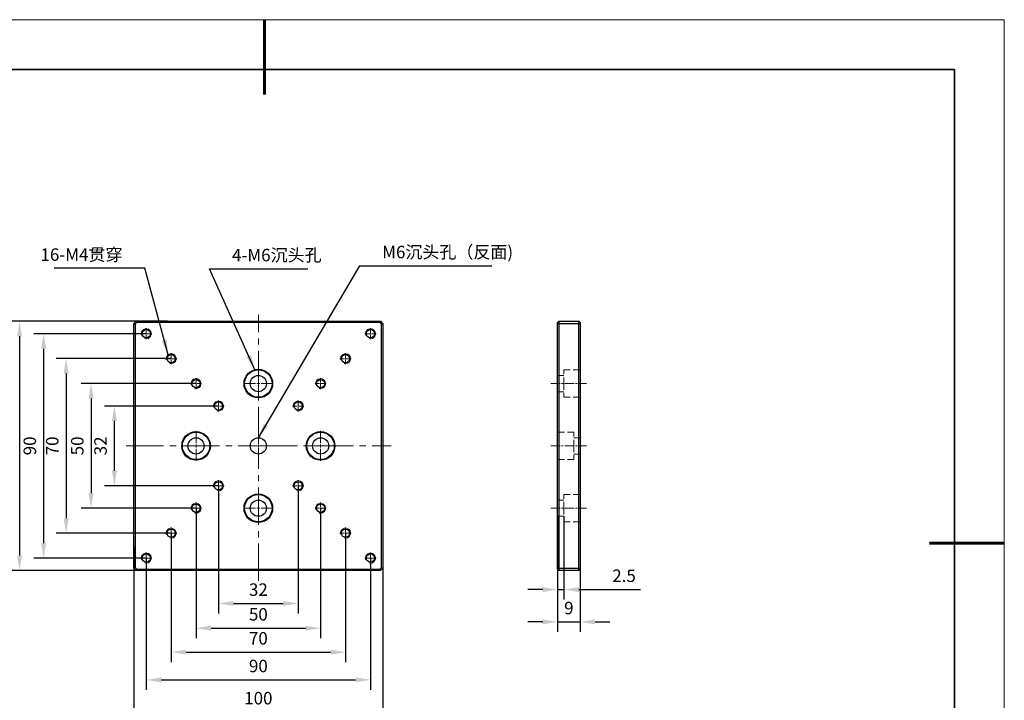
# Model space of a CAD drawing. Units: millimetres. Extents: x 12016 to 37473, y -9451 to -5016.
# Drawn here: x 12115 to 12313, y -7496 to -7359 of the extents above; entities that cross this region are included whole.
import ezdxf

# ---------------------------------------------------------------- set-up
doc = ezdxf.new("R2010")
doc.units = ezdxf.units.MM
doc.header["$LTSCALE"] = 10
doc.header["$PDMODE"] = 34
for name, pattern in [('CENTER', [2, 1.25, -0.25, 0.25, -0.25]), ('CENTER2', [1.125, 0.75, -0.125, 0.125, -0.125]), ('DASHED', [0.75, 0.5, -0.25])]:
    doc.linetypes.add(name, pattern=pattern)
for name, color, linetype, lineweight in [('3中心线层', 1, 'CENTER', 9), ('4虚线层', 6, 'DASHED', 9), ('7标注层', 4, 'Continuous', 5), ('粗实线层', 7, 'Continuous', 35), ('细实线层', 7, 'Continuous', 18)]:
    doc.layers.add(name, color=color, linetype=linetype, lineweight=lineweight)
doc.layers.add('6文字层', color=3, linetype='Continuous')
doc.styles.add('TH-GBD2M', font='calibri.ttf', dxfattribs={"width": 0.8, "height": 2.5})
doc.dimstyles.new('TH-GBD2M', dxfattribs={"dimtxt": 2.5, "dimasz": 3, "dimexe": 2, "dimexo": 0, "dimgap": 1.5, "dimtad": 1, "dimdec": 4, "dimzin": 9, "dimdsep": 46, "dimtxsty": 'TH-GBD2M', "dimcen": 0, "dimclrt": 3, "dimadec": 0, "dimazin": 3, "dimtfac": 1, "dimtdec": 4, "dimtofl": 0, "dimtmove": 0, "dimatfit": 3, "dimfxl": 1, "dimtolj": 1, "dimtzin": 0, "dimarcsym": 0})

# ---------------------------------------------------------------- blocks, each defined once
blk = doc.blocks.new('*X96')
at = {"layer": '粗实线层', "lineweight": 60}
for p, q in [((0, 105), (0, 90)), ((148.5, 0), (133.5, 0))]:
    blk.add_line(p, q, dxfattribs=at)
at = {"layer": '粗实线层'}
for p, q in [((138.5, 95), (-138.5, 95)), ((138.5, -95), (138.5, 95))]:
    blk.add_line(p, q, dxfattribs=at)
at = {"layer": '细实线层'}
for p, q in [((148.5, 105), (-148.5, 105)), ((148.5, -105), (148.5, 105))]:
    blk.add_line(p, q, dxfattribs=at)
blk = doc.blocks.new('*U1206')
at = {"layer": '3中心线层', "color": 0, "linetype": 'CENTER2', "transparency": 16777216}
for p, q in [((0, 0.575), (0, 2.995)), ((-2.995, 0), (-0.575, 0)), ((0.575, 0), (2.995, 0)), ((0, -2.995), (0, -0.575))]:
    blk.add_line(p, q, dxfattribs=at)
at = {"layer": '3中心线层', "color": 0, "linetype": 'Continuous', "transparency": 16777216}
for p, q in [((-0.2875, 0), (0.2875, 0)), ((0, -0.2875), (0, 0.2875))]:
    blk.add_line(p, q, dxfattribs=at)
blk = doc.blocks.new('*U1207')
at = {"layer": '3中心线层', "color": 0, "linetype": 'CENTER2', "transparency": 16777216}
for p, q in [((0, 0.33), (0, 26.3)), ((-26.52, 0), (-0.32, 0)), ((0.33, 0), (26.63, 0)), ((0, -27.09), (0, -0.32))]:
    blk.add_line(p, q, dxfattribs=at)
at = {"layer": '3中心线层', "color": 0, "linetype": 'Continuous', "transparency": 16777216}
for p, q in [((-0.16, 0), (0.16, 0)), ((0, -0.16), (0, 0.16))]:
    blk.add_line(p, q, dxfattribs=at)
blk = doc.blocks.new('*U1208')
at = {"layer": '3中心线层', "color": 0, "linetype": 'CENTER2', "transparency": 16777216}
for p, q in [((0, 0.575), (0, 2.995)), ((-2.995, 0), (-0.575, 0)), ((0.575, 0), (2.995, 0)), ((0, -2.995), (0, -0.575))]:
    blk.add_line(p, q, dxfattribs=at)
at = {"layer": '3中心线层', "color": 0, "linetype": 'Continuous', "transparency": 16777216}
for p, q in [((-0.2875, 0), (0.2875, 0)), ((0, -0.2875), (0, 0.2875))]:
    blk.add_line(p, q, dxfattribs=at)
blk = doc.blocks.new('*U1209')
at = {"layer": '3中心线层', "color": 0, "linetype": 'CENTER2', "transparency": 16777216}
for p, q in [((0, 0.575), (0, 2.995)), ((-2.995, 0), (-0.575, 0)), ((0.575, 0), (2.995, 0)), ((0, -2.995), (0, -0.575))]:
    blk.add_line(p, q, dxfattribs=at)
at = {"layer": '3中心线层', "color": 0, "linetype": 'Continuous', "transparency": 16777216}
for p, q in [((-0.2875, 0), (0.2875, 0)), ((0, -0.2875), (0, 0.2875))]:
    blk.add_line(p, q, dxfattribs=at)
blk = doc.blocks.new('*U1210')
at = {"layer": '3中心线层', "color": 0, "linetype": 'CENTER2', "transparency": 16777216}
for p, q in [((0, 0.575), (0, 2.995)), ((-2.995, 0), (-0.575, 0)), ((0.575, 0), (2.995, 0)), ((0, -2.995), (0, -0.575))]:
    blk.add_line(p, q, dxfattribs=at)
at = {"layer": '3中心线层', "color": 0, "linetype": 'Continuous', "transparency": 16777216}
for p, q in [((-0.2875, 0), (0.2875, 0)), ((0, -0.2875), (0, 0.2875))]:
    blk.add_line(p, q, dxfattribs=at)
blk = doc.blocks.new('*U1211')
at = {"layer": '3中心线层', "color": 0, "linetype": 'CENTER2', "transparency": 16777216}
for p, q in [((-1.12, 0), (-0.2, 0)), ((0, 0.2), (0, 1.12)), ((0.2, 0), (1.12, 0)), ((0, -1.12), (0, -0.2))]:
    blk.add_line(p, q, dxfattribs=at)
at = {"layer": '3中心线层', "color": 0, "linetype": 'Continuous', "transparency": 16777216}
for p, q in [((-0.1, 0), (0.1, 0)), ((0, -0.1), (0, 0.1))]:
    blk.add_line(p, q, dxfattribs=at)
blk = doc.blocks.new('*U1212')
at = {"layer": '3中心线层', "color": 0, "linetype": 'CENTER2', "transparency": 16777216}
for p, q in [((-1.12, 0), (-0.2, 0)), ((0, 0.2), (0, 1.12)), ((0.2, 0), (1.12, 0)), ((0, -1.12), (0, -0.2))]:
    blk.add_line(p, q, dxfattribs=at)
at = {"layer": '3中心线层', "color": 0, "linetype": 'Continuous', "transparency": 16777216}
for p, q in [((-0.1, 0), (0.1, 0)), ((0, -0.1), (0, 0.1))]:
    blk.add_line(p, q, dxfattribs=at)
blk = doc.blocks.new('*U1213')
at = {"layer": '3中心线层', "color": 0, "linetype": 'CENTER2', "transparency": 16777216}
for p, q in [((-1.12, 0), (-0.2, 0)), ((0, 0.2), (0, 1.12)), ((0.2, 0), (1.12, 0)), ((0, -1.12), (0, -0.2))]:
    blk.add_line(p, q, dxfattribs=at)
at = {"layer": '3中心线层', "color": 0, "linetype": 'Continuous', "transparency": 16777216}
for p, q in [((-0.1, 0), (0.1, 0)), ((0, -0.1), (0, 0.1))]:
    blk.add_line(p, q, dxfattribs=at)
blk = doc.blocks.new('*U1214')
at = {"layer": '3中心线层', "color": 0, "linetype": 'CENTER2', "transparency": 16777216}
for p, q in [((-1.12, 0), (-0.2, 0)), ((0, 0.2), (0, 1.12)), ((0.2, 0), (1.12, 0)), ((0, -1.12), (0, -0.2))]:
    blk.add_line(p, q, dxfattribs=at)
at = {"layer": '3中心线层', "color": 0, "linetype": 'Continuous', "transparency": 16777216}
for p, q in [((-0.1, 0), (0.1, 0)), ((0, -0.1), (0, 0.1))]:
    blk.add_line(p, q, dxfattribs=at)
blk = doc.blocks.new('*U1215')
at = {"layer": '3中心线层', "color": 0, "linetype": 'CENTER2', "transparency": 16777216}
for p, q in [((-1.12, 0), (-0.2, 0)), ((0, 0.2), (0, 1.12)), ((0.2, 0), (1.12, 0)), ((0, -1.12), (0, -0.2))]:
    blk.add_line(p, q, dxfattribs=at)
at = {"layer": '3中心线层', "color": 0, "linetype": 'Continuous', "transparency": 16777216}
for p, q in [((-0.1, 0), (0.1, 0)), ((0, -0.1), (0, 0.1))]:
    blk.add_line(p, q, dxfattribs=at)
blk = doc.blocks.new('*U1216')
at = {"layer": '3中心线层', "color": 0, "linetype": 'CENTER2', "transparency": 16777216}
for p, q in [((-1.12, 0), (-0.2, 0)), ((0, 0.2), (0, 1.12)), ((0.2, 0), (1.12, 0)), ((0, -1.12), (0, -0.2))]:
    blk.add_line(p, q, dxfattribs=at)
at = {"layer": '3中心线层', "color": 0, "linetype": 'Continuous', "transparency": 16777216}
for p, q in [((-0.1, 0), (0.1, 0)), ((0, -0.1), (0, 0.1))]:
    blk.add_line(p, q, dxfattribs=at)
blk = doc.blocks.new('*U1193')
at = {"layer": '3中心线层', "color": 0, "linetype": 'CENTER2', "transparency": 16777216}
for p, q in [((-1.12, 0), (-0.2, 0)), ((0, 0.2), (0, 1.12)), ((0.2, 0), (1.12, 0)), ((0, -1.12), (0, -0.2))]:
    blk.add_line(p, q, dxfattribs=at)
at = {"layer": '3中心线层', "color": 0, "linetype": 'Continuous', "transparency": 16777216}
for p, q in [((-0.1, 0), (0.1, 0)), ((0, -0.1), (0, 0.1))]:
    blk.add_line(p, q, dxfattribs=at)
blk = doc.blocks.new('*U1194')
at = {"layer": '3中心线层', "color": 0, "linetype": 'CENTER2', "transparency": 16777216}
for p, q in [((-1.12, 0), (-0.2, 0)), ((0, 0.2), (0, 1.12)), ((0.2, 0), (1.12, 0)), ((0, -1.12), (0, -0.2))]:
    blk.add_line(p, q, dxfattribs=at)
at = {"layer": '3中心线层', "color": 0, "linetype": 'Continuous', "transparency": 16777216}
for p, q in [((-0.1, 0), (0.1, 0)), ((0, -0.1), (0, 0.1))]:
    blk.add_line(p, q, dxfattribs=at)
blk = doc.blocks.new('*U1195')
at = {"layer": '3中心线层', "color": 0, "linetype": 'CENTER2', "transparency": 16777216}
for p, q in [((-1.12, 0), (-0.2, 0)), ((0, 0.2), (0, 1.12)), ((0.2, 0), (1.12, 0)), ((0, -1.12), (0, -0.2))]:
    blk.add_line(p, q, dxfattribs=at)
at = {"layer": '3中心线层', "color": 0, "linetype": 'Continuous', "transparency": 16777216}
for p, q in [((-0.1, 0), (0.1, 0)), ((0, -0.1), (0, 0.1))]:
    blk.add_line(p, q, dxfattribs=at)
blk = doc.blocks.new('*U1196')
at = {"layer": '3中心线层', "color": 0, "linetype": 'CENTER2', "transparency": 16777216}
for p, q in [((-1.12, 0), (-0.2, 0)), ((0, 0.2), (0, 1.12)), ((0.2, 0), (1.12, 0)), ((0, -1.12), (0, -0.2))]:
    blk.add_line(p, q, dxfattribs=at)
at = {"layer": '3中心线层', "color": 0, "linetype": 'Continuous', "transparency": 16777216}
for p, q in [((-0.1, 0), (0.1, 0)), ((0, -0.1), (0, 0.1))]:
    blk.add_line(p, q, dxfattribs=at)
blk = doc.blocks.new('*U1197')
at = {"layer": '3中心线层', "color": 0, "linetype": 'CENTER2', "transparency": 16777216}
for p, q in [((-1.12, 0), (-0.2, 0)), ((0, 0.2), (0, 1.12)), ((0.2, 0), (1.12, 0)), ((0, -1.12), (0, -0.2))]:
    blk.add_line(p, q, dxfattribs=at)
at = {"layer": '3中心线层', "color": 0, "linetype": 'Continuous', "transparency": 16777216}
for p, q in [((-0.1, 0), (0.1, 0)), ((0, -0.1), (0, 0.1))]:
    blk.add_line(p, q, dxfattribs=at)
blk = doc.blocks.new('*U1198')
at = {"layer": '3中心线层', "color": 0, "linetype": 'CENTER2', "transparency": 16777216}
for p, q in [((-1.12, 0), (-0.2, 0)), ((0, 0.2), (0, 1.12)), ((0.2, 0), (1.12, 0)), ((0, -1.12), (0, -0.2))]:
    blk.add_line(p, q, dxfattribs=at)
at = {"layer": '3中心线层', "color": 0, "linetype": 'Continuous', "transparency": 16777216}
for p, q in [((-0.1, 0), (0.1, 0)), ((0, -0.1), (0, 0.1))]:
    blk.add_line(p, q, dxfattribs=at)
blk = doc.blocks.new('*U1199')
at = {"layer": '3中心线层', "color": 0, "linetype": 'CENTER2', "transparency": 16777216}
for p, q in [((-1.12, 0), (-0.2, 0)), ((0, 0.2), (0, 1.12)), ((0.2, 0), (1.12, 0)), ((0, -1.12), (0, -0.2))]:
    blk.add_line(p, q, dxfattribs=at)
at = {"layer": '3中心线层', "color": 0, "linetype": 'Continuous', "transparency": 16777216}
for p, q in [((-0.1, 0), (0.1, 0)), ((0, -0.1), (0, 0.1))]:
    blk.add_line(p, q, dxfattribs=at)
blk = doc.blocks.new('*U1200')
at = {"layer": '3中心线层', "color": 0, "linetype": 'CENTER2', "transparency": 16777216}
for p, q in [((-1.12, 0), (-0.2, 0)), ((0, 0.2), (0, 1.12)), ((0.2, 0), (1.12, 0)), ((0, -1.12), (0, -0.2))]:
    blk.add_line(p, q, dxfattribs=at)
at = {"layer": '3中心线层', "color": 0, "linetype": 'Continuous', "transparency": 16777216}
for p, q in [((-0.1, 0), (0.1, 0)), ((0, -0.1), (0, 0.1))]:
    blk.add_line(p, q, dxfattribs=at)
blk = doc.blocks.new('*U1201')
at = {"layer": '3中心线层', "color": 0, "linetype": 'CENTER2', "transparency": 16777216}
for p, q in [((-1.12, 0), (-0.2, 0)), ((0, 0.2), (0, 1.12)), ((0.2, 0), (1.12, 0)), ((0, -1.12), (0, -0.2))]:
    blk.add_line(p, q, dxfattribs=at)
at = {"layer": '3中心线层', "color": 0, "linetype": 'Continuous', "transparency": 16777216}
for p, q in [((-0.1, 0), (0.1, 0)), ((0, -0.1), (0, 0.1))]:
    blk.add_line(p, q, dxfattribs=at)
blk = doc.blocks.new('*U1202')
at = {"layer": '3中心线层', "color": 0, "linetype": 'CENTER2', "transparency": 16777216}
for p, q in [((-1.12, 0), (-0.2, 0)), ((0, 0.2), (0, 1.12)), ((0.2, 0), (1.12, 0)), ((0, -1.12), (0, -0.2))]:
    blk.add_line(p, q, dxfattribs=at)
at = {"layer": '3中心线层', "color": 0, "linetype": 'Continuous', "transparency": 16777216}
for p, q in [((-0.1, 0), (0.1, 0)), ((0, -0.1), (0, 0.1))]:
    blk.add_line(p, q, dxfattribs=at)
blk = doc.blocks.new('*U1203')
at = {"layer": '3中心线层', "color": 0, "linetype": 'CENTER2', "ltscale": 0.25, "transparency": 16777216}
blk.add_line((-3.64, 0), (3.57, 0), dxfattribs=at)
blk = doc.blocks.new('*U1204')
at = {"layer": '3中心线层', "color": 0, "linetype": 'CENTER2', "ltscale": 0.25, "transparency": 16777216}
blk.add_line((-3.64, 0), (3.57, 0), dxfattribs=at)
blk = doc.blocks.new('*U1205')
at = {"layer": '3中心线层', "color": 0, "linetype": 'CENTER2', "ltscale": 0.25, "transparency": 16777216}
blk.add_line((-3.64, 0), (3.57, 0), dxfattribs=at)
blk = doc.blocks.new('*D1219')
at = {"layer": '7标注层', "color": 0, "lineweight": -2, "transparency": 16777216}
for p, q in [((12154.81, -7452.84), (12154.81, -7478.45)), ((12170.81, -7452.84), (12170.81, -7478.45)), ((12157.81, -7476.45), (12167.81, -7476.45))]:
    blk.add_line(p, q, dxfattribs=at)
at = {"layer": '7标注层', "color": 0, "transparency": 16777216}
for points in [[(12157.81, -7475.95), (12157.81, -7476.95), (12154.81, -7476.45)], [(12167.81, -7475.95), (12167.81, -7476.95), (12170.81, -7476.45)]]:
    blk.add_solid(points, dxfattribs=at)
at = {"layer": 'Defpoints', "color": 0, "transparency": 16777216}
for p in [(12154.81, -7452.84), (12170.81, -7452.84), (12170.81, -7476.45)]:
    blk.add_point(p, dxfattribs=at)
at = {"layer": '7标注层', "color": 3, "transparency": 16777216, "insert": (12162.81, -7473.67), "char_height": 2.5, "attachment_point": 5, "style": 'TH-GBD2M'}
blk.add_mtext('\\A1;32', dxfattribs=at)
blk = doc.blocks.new('*D1220')
at = {"layer": '7标注层', "color": 0, "lineweight": -2, "transparency": 16777216}
for p, q in [((12150.31, -7457.34), (12150.31, -7483.42)), ((12175.31, -7457.34), (12175.31, -7483.42)), ((12153.31, -7481.42), (12172.31, -7481.42))]:
    blk.add_line(p, q, dxfattribs=at)
at = {"layer": '7标注层', "color": 0, "transparency": 16777216}
for points in [[(12153.31, -7480.92), (12153.31, -7481.92), (12150.31, -7481.42)], [(12172.31, -7480.92), (12172.31, -7481.92), (12175.31, -7481.42)]]:
    blk.add_solid(points, dxfattribs=at)
at = {"layer": 'Defpoints', "color": 0, "transparency": 16777216}
for p in [(12150.31, -7457.34), (12175.31, -7457.34), (12175.31, -7481.42)]:
    blk.add_point(p, dxfattribs=at)
at = {"layer": '7标注层', "color": 3, "transparency": 16777216, "insert": (12162.81, -7478.63), "char_height": 2.5, "attachment_point": 5, "style": 'TH-GBD2M'}
blk.add_mtext('\\A1;50', dxfattribs=at)
blk = doc.blocks.new('*D1221')
at = {"layer": '7标注层', "color": 0, "lineweight": -2, "transparency": 16777216}
for p, q in [((12145.31, -7462.34), (12145.31, -7488.22)), ((12180.31, -7462.34), (12180.31, -7488.22)), ((12148.31, -7486.22), (12177.31, -7486.22))]:
    blk.add_line(p, q, dxfattribs=at)
at = {"layer": '7标注层', "color": 0, "transparency": 16777216}
for points in [[(12148.31, -7485.72), (12148.31, -7486.72), (12145.31, -7486.22)], [(12177.31, -7485.72), (12177.31, -7486.72), (12180.31, -7486.22)]]:
    blk.add_solid(points, dxfattribs=at)
at = {"layer": 'Defpoints', "color": 0, "transparency": 16777216}
for p in [(12145.31, -7462.34), (12180.31, -7462.34), (12180.31, -7486.22)]:
    blk.add_point(p, dxfattribs=at)
at = {"layer": '7标注层', "color": 3, "transparency": 16777216, "insert": (12162.81, -7483.44), "char_height": 2.5, "attachment_point": 5, "style": 'TH-GBD2M'}
blk.add_mtext('\\A1;70', dxfattribs=at)
blk = doc.blocks.new('*D1222')
at = {"layer": '7标注层', "color": 0, "lineweight": -2, "transparency": 16777216}
for p, q in [((12140.31, -7467.34), (12140.31, -7493.78)), ((12185.31, -7467.34), (12185.31, -7493.78)), ((12143.31, -7491.78), (12182.31, -7491.78))]:
    blk.add_line(p, q, dxfattribs=at)
at = {"layer": '7标注层', "color": 0, "transparency": 16777216}
for points in [[(12143.31, -7491.28), (12143.31, -7492.28), (12140.31, -7491.78)], [(12182.31, -7491.28), (12182.31, -7492.28), (12185.31, -7491.78)]]:
    blk.add_solid(points, dxfattribs=at)
at = {"layer": 'Defpoints', "color": 0, "transparency": 16777216}
for p in [(12140.31, -7467.34), (12185.31, -7467.34), (12185.31, -7491.78)]:
    blk.add_point(p, dxfattribs=at)
at = {"layer": '7标注层', "color": 3, "transparency": 16777216, "insert": (12162.81, -7489), "char_height": 2.5, "attachment_point": 5, "style": 'TH-GBD2M'}
blk.add_mtext('\\A1;90', dxfattribs=at)
blk = doc.blocks.new('*D1217')
at = {"layer": '7标注层', "color": 0, "lineweight": -2, "transparency": 16777216}
for p, q in [((12137.81, -7465.04), (12137.81, -7500.24)), ((12187.81, -7465.04), (12187.81, -7500.24)), ((12140.81, -7498.24), (12184.81, -7498.24))]:
    blk.add_line(p, q, dxfattribs=at)
at = {"layer": '7标注层', "color": 0, "transparency": 16777216}
for points in [[(12140.81, -7497.74), (12140.81, -7498.74), (12137.81, -7498.24)], [(12184.81, -7497.74), (12184.81, -7498.74), (12187.81, -7498.24)]]:
    blk.add_solid(points, dxfattribs=at)
at = {"layer": 'Defpoints', "color": 0, "transparency": 16777216}
for p in [(12137.81, -7465.04), (12187.81, -7465.04), (12187.81, -7498.24)]:
    blk.add_point(p, dxfattribs=at)
at = {"layer": '7标注层', "color": 3, "transparency": 16777216, "insert": (12162.81, -7495.45), "char_height": 2.5, "attachment_point": 5, "style": 'TH-GBD2M'}
blk.add_mtext('\\A1;100', dxfattribs=at)
blk = doc.blocks.new('*D1223')
at = {"layer": '7标注层', "color": 0, "lineweight": -2, "transparency": 16777216}
for p, q in [((12154.81, -7436.84), (12131.91, -7436.84)), ((12133.91, -7449.84), (12133.91, -7439.84)), ((12154.81, -7452.84), (12131.91, -7452.84))]:
    blk.add_line(p, q, dxfattribs=at)
at = {"layer": '7标注层', "color": 0, "transparency": 16777216}
for points in [[(12133.41, -7439.84), (12134.41, -7439.84), (12133.91, -7436.84)], [(12133.41, -7449.84), (12134.41, -7449.84), (12133.91, -7452.84)]]:
    blk.add_solid(points, dxfattribs=at)
at = {"layer": 'Defpoints', "color": 0, "transparency": 16777216}
for p in [(12133.91, -7436.84), (12154.81, -7436.84), (12154.81, -7452.84)]:
    blk.add_point(p, dxfattribs=at)
at = {"layer": '7标注层', "color": 3, "transparency": 16777216, "insert": (12131.13, -7444.84), "char_height": 2.5, "attachment_point": 5, "rotation": 90, "style": 'TH-GBD2M'}
blk.add_mtext('\\A1;32', dxfattribs=at)
blk = doc.blocks.new('*D1224')
at = {"layer": '7标注层', "color": 0, "lineweight": -2, "transparency": 16777216}
for p, q in [((12150.31, -7432.34), (12127.24, -7432.34)), ((12129.24, -7435.34), (12129.24, -7454.34)), ((12150.31, -7457.34), (12127.24, -7457.34))]:
    blk.add_line(p, q, dxfattribs=at)
at = {"layer": '7标注层', "color": 0, "transparency": 16777216}
for points in [[(12128.74, -7435.34), (12129.74, -7435.34), (12129.24, -7432.34)], [(12128.74, -7454.34), (12129.74, -7454.34), (12129.24, -7457.34)]]:
    blk.add_solid(points, dxfattribs=at)
at = {"layer": 'Defpoints', "color": 0, "transparency": 16777216}
for p in [(12150.31, -7432.34), (12129.24, -7457.34), (12150.31, -7457.34)]:
    blk.add_point(p, dxfattribs=at)
at = {"layer": '7标注层', "color": 3, "transparency": 16777216, "insert": (12126.46, -7444.84), "char_height": 2.5, "attachment_point": 5, "rotation": 90, "style": 'TH-GBD2M'}
blk.add_mtext('\\A1;50', dxfattribs=at)
blk = doc.blocks.new('*D1225')
at = {"layer": '7标注层', "color": 0, "lineweight": -2, "transparency": 16777216}
for p, q in [((12145.31, -7427.34), (12122.23, -7427.34)), ((12124.23, -7430.34), (12124.23, -7459.34)), ((12145.31, -7462.34), (12122.23, -7462.34))]:
    blk.add_line(p, q, dxfattribs=at)
at = {"layer": '7标注层', "color": 0, "transparency": 16777216}
for points in [[(12123.73, -7430.34), (12124.73, -7430.34), (12124.23, -7427.34)], [(12123.73, -7459.34), (12124.73, -7459.34), (12124.23, -7462.34)]]:
    blk.add_solid(points, dxfattribs=at)
at = {"layer": 'Defpoints', "color": 0, "transparency": 16777216}
for p in [(12145.31, -7427.34), (12124.23, -7462.34), (12145.31, -7462.34)]:
    blk.add_point(p, dxfattribs=at)
at = {"layer": '7标注层', "color": 3, "transparency": 16777216, "insert": (12121.45, -7444.84), "char_height": 2.5, "attachment_point": 5, "rotation": 90, "style": 'TH-GBD2M'}
blk.add_mtext('\\A1;70', dxfattribs=at)
blk = doc.blocks.new('*D1226')
at = {"layer": '7标注层', "color": 0, "lineweight": -2, "transparency": 16777216}
for p, q in [((12140.31, -7422.34), (12117.72, -7422.34)), ((12119.72, -7425.34), (12119.72, -7464.34)), ((12140.31, -7467.34), (12117.72, -7467.34))]:
    blk.add_line(p, q, dxfattribs=at)
at = {"layer": '7标注层', "color": 0, "transparency": 16777216}
for points in [[(12119.22, -7425.34), (12120.22, -7425.34), (12119.72, -7422.34)], [(12119.22, -7464.34), (12120.22, -7464.34), (12119.72, -7467.34)]]:
    blk.add_solid(points, dxfattribs=at)
at = {"layer": 'Defpoints', "color": 0, "transparency": 16777216}
for p in [(12140.31, -7422.34), (12119.72, -7467.34), (12140.31, -7467.34)]:
    blk.add_point(p, dxfattribs=at)
at = {"layer": '7标注层', "color": 3, "transparency": 16777216, "insert": (12116.94, -7444.84), "char_height": 2.5, "attachment_point": 5, "rotation": 90, "style": 'TH-GBD2M'}
blk.add_mtext('\\A1;90', dxfattribs=at)
blk = doc.blocks.new('*D1218')
at = {"layer": '7标注层', "color": 0, "lineweight": -2, "transparency": 16777216}
for p, q in [((12144.6, -7419.84), (12112.88, -7419.84)), ((12114.88, -7422.84), (12114.88, -7466.84)), ((12144.6, -7469.84), (12112.88, -7469.84))]:
    blk.add_line(p, q, dxfattribs=at)
at = {"layer": '7标注层', "color": 0, "transparency": 16777216}
for points in [[(12114.38, -7422.84), (12115.38, -7422.84), (12114.88, -7419.84)], [(12114.38, -7466.84), (12115.38, -7466.84), (12114.88, -7469.84)]]:
    blk.add_solid(points, dxfattribs=at)
at = {"layer": 'Defpoints', "color": 0, "transparency": 16777216}
for p in [(12144.6, -7419.84), (12114.88, -7469.84), (12144.6, -7469.84)]:
    blk.add_point(p, dxfattribs=at)
at = {"layer": '7标注层', "color": 3, "transparency": 16777216, "insert": (12112.1, -7444.84), "char_height": 2.5, "attachment_point": 5, "rotation": 90, "style": 'TH-GBD2M'}
blk.add_mtext('\\A1;100', dxfattribs=at)
blk = doc.blocks.new('*D1227')
at = {"layer": '7标注层', "color": 0, "lineweight": -2, "transparency": 16777216}
for p, q in [((12222.88, -7466.52), (12222.88, -7482.15)), ((12227.38, -7466.52), (12227.38, -7482.15)), ((12219.88, -7480.15), (12216.88, -7480.15)), ((12222.88, -7480.15), (12227.38, -7480.15)), ((12230.38, -7480.15), (12233.38, -7480.15))]:
    blk.add_line(p, q, dxfattribs=at)
at = {"layer": '7标注层', "color": 0, "transparency": 16777216}
for points in [[(12219.88, -7479.65), (12219.88, -7480.65), (12222.88, -7480.15)], [(12230.38, -7479.65), (12230.38, -7480.65), (12227.38, -7480.15)]]:
    blk.add_solid(points, dxfattribs=at)
at = {"layer": 'Defpoints', "color": 0, "transparency": 16777216}
for p in [(12222.88, -7466.52), (12227.38, -7466.52), (12227.38, -7480.15)]:
    blk.add_point(p, dxfattribs=at)
at = {"layer": '7标注层', "color": 3, "transparency": 16777216, "insert": (12225.13, -7477.37), "char_height": 2.5, "attachment_point": 5, "style": 'TH-GBD2M'}
blk.add_mtext('\\A1;9', dxfattribs=at)
blk = doc.blocks.new('*D1228')
at = {"layer": '7标注层', "color": 0, "lineweight": -2, "transparency": 16777216}
for p, q in [((12222.88, -7458.97), (12222.88, -7475.67)), ((12224.13, -7458.97), (12224.13, -7475.67)), ((12219.88, -7473.67), (12216.88, -7473.67)), ((12222.88, -7473.67), (12224.13, -7473.67)), ((12227.13, -7473.67), (12239.51, -7473.67))]:
    blk.add_line(p, q, dxfattribs=at)
at = {"layer": '7标注层', "color": 0, "transparency": 16777216}
for points in [[(12219.88, -7473.17), (12219.88, -7474.17), (12222.88, -7473.67)], [(12227.13, -7473.17), (12227.13, -7474.17), (12224.13, -7473.67)]]:
    blk.add_solid(points, dxfattribs=at)
at = {"layer": 'Defpoints', "color": 0, "transparency": 16777216}
for p in [(12222.88, -7458.97), (12224.13, -7458.97), (12224.13, -7473.67)]:
    blk.add_point(p, dxfattribs=at)
at = {"layer": '7标注层', "color": 3, "transparency": 16777216, "insert": (12236.2, -7470.89), "char_height": 2.5, "attachment_point": 5, "style": 'TH-GBD2M'}
blk.add_mtext('\\A1;2.5', dxfattribs=at)

msp = doc.modelspace()

# ---------------------------------------------------------------- linework, layer by layer
at = {"color": 7, "linetype": 'Continuous', "lineweight": 25}
for p, q in [((12137.805378, -7420.344859), (12138.305378, -7419.844859)), ((12137.805378, -7420.344859), (12138.055378, -7420.448412)), ((12137.805378, -7469.344859), (12137.805378, -7420.344859)), ((12138.408932, -7420.094859), (12138.055378, -7420.448412)), ((12138.408932, -7420.094859), (12138.305378, -7419.844859)), ((12138.305378, -7419.844859), (12187.305378, -7419.844859)), ((12187.201825, -7420.094859), (12138.408932, -7420.094859)), ((12187.201825, -7420.094859), (12187.305378, -7419.844859)), ((12187.555378, -7420.448412), (12187.201825, -7420.094859)), ((12187.305378, -7419.844859), (12187.805378, -7420.344859)), ((12187.555378, -7420.448412), (12187.805378, -7420.344859)), ((12187.805378, -7420.344859), (12187.805378, -7469.344859)), ((12222.880203, -7420.094859), (12223.130203, -7419.844859)), ((12222.880203, -7420.448412), (12222.880203, -7420.094859)), ((12223.130203, -7420.344859), (12222.880203, -7420.448412)), ((12223.130203, -7419.844859), (12223.130203, -7420.344859)), ((12223.130203, -7419.844859), (12227.130203, -7419.844859)), ((12223.130203, -7420.344859), (12223.130203, -7469.344859)), ((12227.130203, -7420.344859), (12223.130203, -7420.344859)), ((12227.130203, -7420.344859), (12227.130203, -7419.844859)), ((12227.380203, -7420.094859), (12227.130203, -7419.844859)), ((12227.130203, -7469.344859), (12227.130203, -7420.344859)), ((12227.130203, -7420.344859), (12227.380203, -7420.448412)), ((12227.380203, -7420.094859), (12227.380203, -7420.448412)), ((12138.055378, -7420.448412), (12138.055378, -7469.241305)), ((12187.555378, -7469.241305), (12187.555378, -7420.448412)), ((12222.880203, -7469.241305), (12222.880203, -7420.448412)), ((12227.380203, -7420.448412), (12227.380203, -7469.241305)), ((12137.805378, -7469.344859), (12138.055378, -7469.241305)), ((12138.305378, -7469.844859), (12137.805378, -7469.344859)), ((12138.055378, -7469.241305), (12138.408932, -7469.594859)), ((12138.305378, -7469.844859), (12138.408932, -7469.594859)), ((12138.408932, -7469.594859), (12187.201825, -7469.594859)), ((12187.201825, -7469.594859), (12187.555378, -7469.241305)), ((12187.305378, -7469.844859), (12187.201825, -7469.594859)), ((12187.805378, -7469.344859), (12187.305378, -7469.844859)), ((12187.555378, -7469.241305), (12187.805378, -7469.344859)), ((12223.130203, -7469.344859), (12222.880203, -7469.241305)), ((12222.880203, -7469.594859), (12222.880203, -7469.241305)), ((12223.130203, -7469.844859), (12222.880203, -7469.594859)), ((12223.130203, -7469.344859), (12227.130203, -7469.344859)), ((12223.130203, -7469.344859), (12223.130203, -7469.844859)), ((12227.130203, -7469.344859), (12227.380203, -7469.241305)), ((12227.130203, -7469.844859), (12227.130203, -7469.344859)), ((12227.130203, -7469.844859), (12227.380203, -7469.594859)), ((12227.380203, -7469.241305), (12227.380203, -7469.594859)), ((12187.305378, -7469.844859), (12138.305378, -7469.844859)), ((12227.130203, -7469.844859), (12223.130203, -7469.844859))]:
    msp.add_line(p, q, dxfattribs=at)
for centre, radius in [((12140.305378, -7422.344859), 0.825), ((12185.305378, -7422.344859), 0.825), ((12145.305378, -7427.344859), 0.825), ((12180.305378, -7427.344859), 0.825), ((12162.805378, -7432.344859), 2.875), ((12162.805378, -7432.344859), 2.75), ((12150.305378, -7432.344859), 0.825), ((12162.805378, -7432.344859), 1.625), ((12175.305378, -7432.344859), 0.825), ((12154.805378, -7436.844859), 0.825), ((12170.805378, -7436.844859), 0.825), ((12150.305378, -7444.844859), 2.875), ((12175.305378, -7444.844859), 2.875), ((12150.305378, -7444.844859), 2.75), ((12150.305378, -7444.844859), 1.625), ((12162.805378, -7444.844859), 1.625), ((12175.305378, -7444.844859), 2.75), ((12175.305378, -7444.844859), 1.625), ((12154.805378, -7452.844859), 0.825), ((12170.805378, -7452.844859), 0.825), ((12162.805378, -7457.344859), 2.875), ((12162.805378, -7457.344859), 2.75), ((12162.805378, -7457.344859), 1.625), ((12150.305378, -7457.344859), 0.825), ((12175.305378, -7457.344859), 0.825), ((12145.305378, -7462.344859), 0.825), ((12180.305378, -7462.344859), 0.825), ((12140.305378, -7467.344859), 0.825), ((12185.305378, -7467.344859), 0.825)]:
    msp.add_circle(centre, radius, dxfattribs=at)
at = {"color": 7, "linetype": 'Continuous', "lineweight": 18}
for centre in [(12140.305378, -7422.344859), (12185.305378, -7422.344859), (12145.305378, -7427.344859), (12180.305378, -7427.344859), (12150.305378, -7432.344859), (12175.305378, -7432.344859), (12154.805378, -7436.844859), (12170.805378, -7436.844859), (12154.805378, -7452.844859), (12170.805378, -7452.844859), (12150.305378, -7457.344859), (12175.305378, -7457.344859), (12145.305378, -7462.344859), (12180.305378, -7462.344859), (12140.305378, -7467.344859), (12185.305378, -7467.344859)]:
    msp.add_arc(centre, 1, 255, 195, dxfattribs=at)
at = {"layer": '4虚线层', "ltscale": 0.25}
for p, q in [((12224.130203, -7429.594859), (12227.380203, -7429.594859)), ((12224.130203, -7432.344859), (12224.130203, -7429.594859)), ((12222.880203, -7430.719859), (12224.130203, -7430.719859)), ((12222.880203, -7433.969859), (12224.130203, -7433.969859)), ((12224.130203, -7432.344859), (12224.130203, -7435.094859)), ((12224.130203, -7435.094859), (12227.380203, -7435.094859)), ((12226.130203, -7442.094859), (12222.880203, -7442.094859)), ((12226.130203, -7444.844859), (12226.130203, -7442.094859)), ((12227.380203, -7443.219859), (12226.130203, -7443.219859)), ((12226.130203, -7444.844859), (12226.130203, -7447.594859)), ((12226.130203, -7447.594859), (12222.880203, -7447.594859)), ((12227.380203, -7446.469859), (12226.130203, -7446.469859)), ((12222.880203, -7455.719859), (12224.130203, -7455.719859)), ((12224.130203, -7454.594859), (12227.380203, -7454.594859)), ((12224.130203, -7457.344859), (12224.130203, -7454.594859)), ((12224.130203, -7457.344859), (12224.130203, -7460.094859)), ((12222.880203, -7458.969859), (12224.130203, -7458.969859)), ((12224.130203, -7460.094859), (12227.380203, -7460.094859))]:
    msp.add_line(p, q, dxfattribs=at)

# ---------------------------------------------------------------- block references
at = {"layer": '3中心线层', "linetype": 'CENTER2'}
for name, p in [('*U1207', (12162.805378, -7444.844859)), ('*U1194', (12140.305378, -7422.344859)), ('*U1214', (12185.305378, -7422.344859)), ('*U1193', (12145.305378, -7427.344859)), ('*U1213', (12180.305378, -7427.344859)), ('*U1210', (12162.805378, -7432.344859)), ('*U1216', (12150.305378, -7432.344859)), ('*U1212', (12175.305378, -7432.344859)), ('*U1215', (12154.805378, -7436.844859)), ('*U1211', (12170.805378, -7436.844859)), ('*U1209', (12150.305378, -7444.844859)), ('*U1208', (12175.305378, -7444.844859)), ('*U1196', (12154.805378, -7452.844859)), ('*U1195', (12170.805378, -7452.844859)), ('*U1206', (12162.805378, -7457.344859)), ('*U1197', (12150.305378, -7457.344859)), ('*U1202', (12175.305378, -7457.344859)), ('*U1198', (12145.305378, -7462.344859)), ('*U1201', (12180.305378, -7462.344859)), ('*U1199', (12140.305378, -7467.344859)), ('*U1200', (12185.305378, -7467.344859))]:
    msp.add_blockref(name, p, dxfattribs=at)
at = {"layer": '3中心线层', "linetype": 'CENTER2', "ltscale": 0.25}
for name, p in [('*U1205', (12225.130203, -7432.344859)), ('*U1203', (12225.130203, -7444.844859)), ('*U1204', (12225.130203, -7457.344859))]:
    msp.add_blockref(name, p, dxfattribs=at)
at = {"layer": '6文字层'}
msp.add_blockref('*X96', (12164.021525, -7464.34551), dxfattribs=at)

# ---------------------------------------------------------------- texts
at = {"layer": '7标注层', "color": 3, "char_height": 2.5, "style": 'TH-GBD2M'}
for s, insert, attachment_point in [('M6{\\fSimSun|b0|i0|c134|p2;沉头孔（反面)}', (12187.659932, -7407.205715), 7), ('16-M4{\\fSimSun|b0|i0|c134|p2;贯穿}', (12135.533, -7407.719093), 9), ('4-M6{\\fSimSun|b0|i0|c134|p2;沉头孔}', (12157.528489, -7407.818095), 7)]:
    msp.add_mtext(s, dxfattribs=dict(at, insert=insert, attachment_point=attachment_point))

# ---------------------------------------------------------------- dimensions: what is measured, and where the dimension line sits
at = {"layer": '7标注层'}
for p1, p2, distance, picture, middle in [((12144.598597, -7419.844859), (12144.598597, -7469.844859), -29.721223, '*D1218', (12112.096605, -7444.844859)), ((12140.305378, -7422.344859), (12140.305378, -7467.344859), -20.587673, '*D1226', (12116.936936, -7444.844859)), ((12145.305378, -7427.344859), (12145.305378, -7462.344859), -21.072391, '*D1225', (12121.452218, -7444.844859)), ((12150.305378, -7432.344859), (12150.305378, -7457.344859), -21.06225, '*D1224', (12126.462358, -7444.844859)), ((12154.805378, -7452.844859), (12154.805378, -7436.844859), 20.89179, '*D1223', (12131.132819, -7444.844859)), ((12154.805378, -7452.844859), (12170.805378, -7452.844859), -23.604407, '*D1219', (12162.805378, -7473.668497)), ((12150.305378, -7457.344859), (12175.305378, -7457.344859), -24.070483, '*D1220', (12162.805378, -7478.634573)), ((12145.305378, -7462.344859), (12180.305378, -7462.344859), -23.871023, '*D1221', (12162.805378, -7483.435113)), ((12137.805378, -7465.042298), (12187.805378, -7465.042298), -33.193087, '*D1217', (12162.805378, -7495.454616)), ((12140.305378, -7467.344859), (12185.305378, -7467.344859), -24.431172, '*D1222', (12162.805378, -7488.995262)), ((12222.880203, -7466.521136), (12227.380203, -7466.521136), -13.627212, '*D1227', (12225.130203, -7477.367579))]:
    dim = msp.add_aligned_dim(p1=p1, p2=p2, distance=distance, dimstyle='TH-GBD2M', override={"dimasz": 3, "dimlfac": 2, "dimtofl": 1}, dxfattribs=at)
    dim.commit()
    dim.dimension.update_dxf_attribs({"geometry": picture, "text_midpoint": middle})
dim = msp.add_linear_dim(base=(12224.130203, -7473.668075), p1=(12222.880203, -7458.969859), p2=(12224.130203, -7458.969859), angle=0, dimstyle='TH-GBD2M', override={"dimasz": 3, "dimlfac": 2, "dimtofl": 1}, dxfattribs=at)
dim.commit()
dim.dimension.update_dxf_attribs({"geometry": '*D1228', "text_midpoint": (12236.197126, -7473.668075), "dimtype": 161})

# ---------------------------------------------------------------- leaders
at = {"layer": '7标注层', "annotation_type": 0, "has_hookline": 1}
for points, hookline_direction, text_width in [([(12144.70441, -7426.545586), (12140.033, -7409.219093), (12137.033, -7409.219093)], 1, 13.678745), ([(12162.104476, -7429.556605), (12153.028489, -7409.318095), (12156.028489, -7409.318095)], 0, 15.236562), ([(12162.805378, -7443.219859), (12183.159932, -7408.705715), (12186.159932, -7408.705715)], 0, 21.992634)]:
    msp.add_leader(points, dimstyle='TH-GBD2M', override={"dimasz": 3, "dimgap": 1.5, "dimtad": 1}, dxfattribs=dict(at, hookline_direction=hookline_direction, text_width=text_width))

doc.saveas('drawing.dxf')
